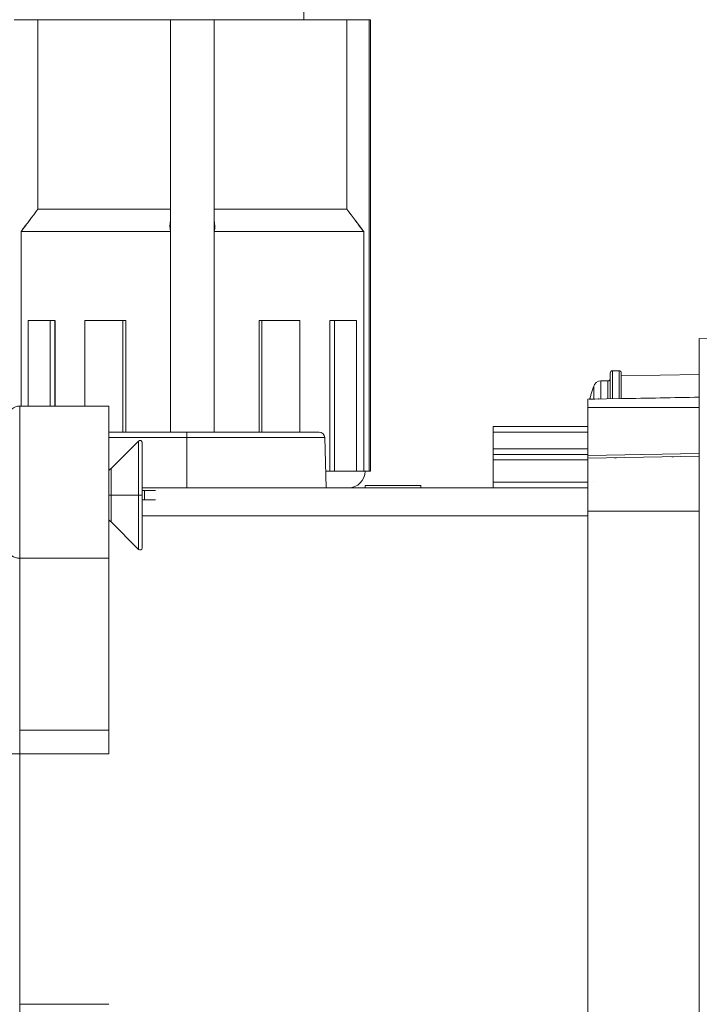
# Model space of a CAD drawing. Units: millimetres. Extents: x 311 to 1759, y 335 to 2451.
# Drawn here: x 1133 to 1194, y 1598 to 1687 of the extents above; entities that cross this region are included whole.
import ezdxf

# ---------------------------------------------------------------- set-up
doc = ezdxf.new("R2010")
doc.units = ezdxf.units.MM
doc.styles.add('BLAIR ITC', font='txt', dxfattribs={"height": 20})
doc.dimstyles.new('BLAIR ITC', dxfattribs={"dimtxt": 20, "dimasz": 20, "dimexe": 10, "dimexo": 10, "dimgap": 5, "dimtad": 0, "dimdec": 0, "dimdsep": 46, "dimtxsty": 'BLAIR ITC', "dimcen": 0.09, "dimclrd": 8, "dimclre": 8, "dimclrt": 256, "dimadec": 0, "dimazin": 0, "dimtfac": 1, "dimtdec": 0, "dimtmove": 0, "dimatfit": 3, "dimfxl": 1, "dimtfill": 1, "dimtolj": 1, "dimtzin": 0, "dimarcsym": 0})

# ---------------------------------------------------------------- blocks, each defined once
blk = doc.blocks.new('*D43')
at = {"color": 8, "lineweight": -2, "transparency": 16777216}
for p, q in [((1342.375, 1657.997), (1342.375, 1677.997)), ((1204.296, 1657.997), (1352.375, 1657.997)), ((1342.375, 1580.997), (1342.375, 1637.997)), ((1204.296, 1560.997), (1352.375, 1560.997))]:
    blk.add_line(p, q, dxfattribs=at)
at = {"color": 8, "transparency": 16777216}
for points in [[(1339.041, 1637.997), (1345.708, 1637.997), (1342.375, 1657.997)], [(1339.041, 1580.997), (1345.708, 1580.997), (1342.375, 1560.997)]]:
    blk.add_solid(points, dxfattribs=at)
at = {"layer": 'Defpoints', "color": 0, "transparency": 16777216}
for p in [(1194.296, 1657.997), (1342.375, 1657.997), (1194.296, 1560.997)]:
    blk.add_point(p, dxfattribs=at)
at = {"lineweight": 20, "transparency": 16777216, "insert": (1342.375, 1705), "char_height": 20, "attachment_point": 5, "rotation": 90, "style": 'BLAIR ITC', "bg_fill": 3, "box_fill_scale": 1.1, "bg_fill_color": 256, "bg_fill_true_color": 13158600, "bg_fill_transparency": 0}
blk.add_mtext('\\A1;97', dxfattribs=at)
blk = doc.blocks.new('*D33')
at = {"color": 8, "lineweight": -2, "transparency": 16777216}
for p, q in [((1207.296, 2248.347), (1049.486, 2248.347)), ((1059.486, 2228.347), (1059.486, 1989.465)), ((1059.486, 1580.997), (1059.486, 1819.879)), ((1184.296, 1560.997), (1049.486, 1560.997))]:
    blk.add_line(p, q, dxfattribs=at)
at = {"color": 8, "transparency": 16777216}
for points in [[(1056.153, 2228.347), (1062.819, 2228.347), (1059.486, 2248.347)], [(1056.153, 1580.997), (1062.819, 1580.997), (1059.486, 1560.997)]]:
    blk.add_solid(points, dxfattribs=at)
at = {"layer": 'Defpoints', "color": 0, "transparency": 16777216}
for p in [(1217.296, 2248.347), (1059.486, 1560.997), (1194.296, 1560.997)]:
    blk.add_point(p, dxfattribs=at)
at = {"lineweight": 20, "transparency": 16777216, "insert": (1059.486, 1904.672), "char_height": 20, "attachment_point": 5, "rotation": 90, "style": 'BLAIR ITC', "bg_fill": 3, "box_fill_scale": 1.1, "bg_fill_color": 256, "bg_fill_true_color": 13158600, "bg_fill_transparency": 0}
blk.add_mtext('\\A1;600-700', dxfattribs=at)

msp = doc.modelspace()

# ---------------------------------------------------------------- linework, layer by layer
at = {"lineweight": 20, "extrusion": (-2.22045e-16, 1, -2.22045e-16)}
for p, q in [((1150.765, 1686.597), (1132.796, 1686.597)), ((1134.935, 1686.597), (1134.935, 1669.597)), ((1134.936, 1669.597), (1134.936, 1686.597)), ((1138.796, 1686.597), (1138.796, 1686.598)), ((1138.796, 1686.598), (1148.791, 1686.597)), ((1146.827, 1686.597), (1146.827, 1649.597)), ((1164.796, 1686.597), (1150.765, 1686.597)), ((1150.765, 1649.597), (1150.765, 1686.597)), ((1162.656, 1686.597), (1162.656, 1669.597)), ((1162.657, 1686.597), (1162.657, 1669.597)), ((1162.657, 1669.597), (1162.657, 1686.597)), ((1164.674, 1646.097), (1164.674, 1686.597)), ((1164.796, 1686.597), (1164.796, 1646.097)), ((1134.935, 1669.597), (1134.935, 1674.7)), ((1134.935, 1669.597), (1138.44, 1669.597)), ((1134.935, 1669.597), (1146.827, 1669.597)), ((1134.936, 1669.597), (1134.936, 1669.597)), ((1139.374, 1669.597), (1141.796, 1669.597)), ((1141.796, 1669.597), (1141.796, 1669.597)), ((1150.765, 1669.597), (1162.657, 1669.597)), ((1155.795, 1669.597), (1158.565, 1669.597)), ((1155.795, 1669.597), (1155.795, 1669.597)), ((1158.824, 1669.597), (1162.657, 1669.597)), ((1146.827, 1667.597), (1133.421, 1667.597)), ((1133.421, 1667.597), (1133.421, 1651.94)), ((1133.421, 1659.823), (1133.421, 1667.597)), ((1133.422, 1667.597), (1133.421, 1667.597)), ((1133.422, 1651.94), (1133.422, 1667.597)), ((1133.422, 1667.597), (1133.422, 1667.597)), ((1164.17, 1667.597), (1150.765, 1667.597)), ((1164.17, 1667.597), (1164.17, 1646.097)), ((1164.17, 1667.597), (1164.17, 1667.597)), ((1164.17, 1667.597), (1164.17, 1646.097)), ((1164.17, 1646.097), (1164.17, 1667.597)), ((1164.17, 1667.597), (1164.17, 1667.597)), ((1134.06, 1659.597), (1134.06, 1651.94)), ((1136.465, 1659.597), (1134.06, 1659.597)), ((1134.061, 1651.94), (1134.061, 1659.597)), ((1136.029, 1651.94), (1136.029, 1659.597)), ((1136.465, 1659.597), (1136.465, 1651.94)), ((1136.466, 1651.94), (1136.466, 1659.597)), ((1139.152, 1659.597), (1139.152, 1651.94)), ((1139.152, 1651.94), (1139.152, 1659.597)), ((1142.814, 1659.597), (1139.152, 1659.597)), ((1142.562, 1649.597), (1142.562, 1659.597)), ((1142.814, 1649.597), (1142.814, 1659.597)), ((1142.814, 1659.597), (1142.814, 1649.597)), ((1154.778, 1659.597), (1154.778, 1649.597)), ((1154.778, 1649.597), (1154.778, 1659.597)), ((1154.778, 1659.597), (1158.44, 1659.597)), ((1155.03, 1659.597), (1155.03, 1649.597)), ((1158.439, 1659.597), (1158.439, 1649.597)), ((1158.44, 1649.597), (1158.44, 1659.597)), ((1161.126, 1659.597), (1161.126, 1646.097)), ((1163.531, 1659.597), (1161.126, 1659.597)), ((1161.126, 1646.097), (1161.126, 1659.597)), ((1161.563, 1659.597), (1161.563, 1646.097)), ((1163.531, 1646.097), (1163.531, 1659.597)), ((1163.531, 1659.597), (1163.531, 1646.097)), ((1199.331, 1657.821), (1194.296, 1657.997)), ((1194.296, 1560.997), (1194.296, 1657.997)), ((1194.296, 1656.067), (1194.296, 1656.067)), ((1186.296, 1652.587), (1186.296, 1654.897)), ((1186.496, 1655.097), (1187.096, 1655.097)), ((1186.496, 1652.591), (1186.496, 1655.097)), ((1187.096, 1652.601), (1187.096, 1655.097)), ((1187.296, 1654.796), (1187.296, 1654.897)), ((1187.296, 1654.655), (1194.296, 1654.777)), ((1187.296, 1654.35), (1187.296, 1654.771)), ((1184.809, 1653.666), (1184.808, 1653.667)), ((1184.808, 1653.667), (1184.808, 1653.667)), ((1184.809, 1653.666), (1184.809, 1653.666)), ((1184.814, 1653.638), (1184.814, 1653.638)), ((1185.471, 1654.197), (1186.096, 1654.197)), ((1185.471, 1652.573), (1185.471, 1654.197)), ((1186.096, 1654.197), (1186.096, 1652.584)), ((1187.296, 1652.74), (1187.296, 1654.064)), ((1194.296, 1652.727), (1184.296, 1652.553)), ((1141.296, 1651.94), (1133.296, 1651.94)), ((1133.296, 1567.054), (1133.296, 1651.94)), ((1141.296, 1651.94), (1141.296, 1620.727)), ((1184.296, 1652.553), (1184.296, 1652.553)), ((1184.296, 1647.514), (1184.296, 1652.553)), ((1184.296, 1651.797), (1194.296, 1651.797)), ((1184.296, 1651.797), (1184.297, 1647.514)), ((1185.296, 1652.57), (1185.296, 1652.57)), ((1187.296, 1652.605), (1187.296, 1652.605)), ((1184.296, 1651.432), (1184.296, 1651.625)), ((1184.296, 1650.097), (1175.796, 1650.097)), ((1175.796, 1644.597), (1175.796, 1650.097)), ((1175.796, 1650.097), (1184.296, 1650.097)), ((1184.296, 1648.097), (1184.296, 1650.497)), ((1141.296, 1649.597), (1160.178, 1649.597)), ((1148.296, 1649.597), (1148.296, 1649.11)), ((1158.926, 1649.597), (1158.926, 1649.597)), ((1175.796, 1649.597), (1184.296, 1649.597)), ((1141.296, 1649.11), (1160.678, 1649.11)), ((1141.496, 1646.34), (1143.954, 1648.798)), ((1143.954, 1639.081), (1143.954, 1648.799)), ((1144.296, 1639.223), (1144.296, 1648.657)), ((1148.296, 1649.11), (1148.296, 1644.597)), ((1148.296, 1649.11), (1148.296, 1649.11)), ((1158.426, 1649.11), (1158.426, 1649.11)), ((1158.439, 1649.11), (1158.439, 1649.11)), ((1158.44, 1649.11), (1158.44, 1649.11)), ((1160.677, 1649.11), (1160.795, 1644.597)), ((1184.296, 1648.097), (1175.796, 1648.097)), ((1175.796, 1647.597), (1184.296, 1647.597)), ((1175.796, 1647.597), (1184.296, 1647.597)), ((1184.296, 1647.597), (1175.796, 1647.597)), ((1194.296, 1647.688), (1184.296, 1647.514)), ((1184.296, 1647.256), (1194.296, 1647.43)), ((1194.296, 1647.427), (1184.296, 1647.253)), ((1184.297, 1647.514), (1194.296, 1647.689)), ((1184.791, 1647.522), (1184.791, 1647.523)), ((1189.033, 1647.597), (1189.072, 1647.597)), ((1189.073, 1647.597), (1189.034, 1647.597)), ((1161.126, 1646.597), (1161.126, 1646.597)), ((1184.296, 1647.097), (1175.796, 1647.097)), ((1184.296, 1571.734), (1184.296, 1647.26)), ((1184.791, 1647.264), (1184.791, 1647.261)), ((1186.658, 1647.297), (1186.854, 1647.297)), ((1141.496, 1646.34), (1141.496, 1641.54)), ((1164.796, 1646.097), (1160.756, 1646.097)), ((1161.126, 1646.297), (1161.126, 1646.297)), ((1164.296, 1644.797), (1164.296, 1644.597)), ((1169.296, 1644.797), (1164.296, 1644.797)), ((1169.296, 1644.597), (1169.296, 1644.797)), ((1175.796, 1645.097), (1184.296, 1645.097)), ((1184.791, 1645.132), (1184.791, 1645.132)), ((1141.296, 1643.94), (1144.296, 1643.94)), ((1141.496, 1644.373), (1141.496, 1644.373)), ((1141.496, 1644.37), (1141.496, 1644.37)), ((1184.296, 1644.597), (1144.296, 1644.597)), ((1144.296, 1644.597), (1184.296, 1644.597)), ((1144.296, 1644.37), (1145.496, 1644.37)), ((1144.509, 1643.51), (1144.509, 1644.37)), ((1148.796, 1644.597), (1148.796, 1644.597)), ((1148.796, 1644.597), (1148.796, 1644.597)), ((1159.795, 1644.597), (1159.795, 1644.597)), ((1184.296, 1644.597), (1175.796, 1644.597)), ((1176.296, 1644.597), (1176.296, 1644.597)), ((1176.296, 1644.597), (1176.296, 1644.597)), ((1177.796, 1644.597), (1177.796, 1644.597)), ((1177.796, 1644.597), (1177.796, 1644.597)), ((1177.796, 1644.597), (1177.796, 1644.597)), ((1179.296, 1644.597), (1179.296, 1644.597)), ((1179.296, 1644.597), (1179.296, 1644.597)), ((1179.296, 1644.597), (1179.296, 1644.597)), ((1180.796, 1644.597), (1180.796, 1644.597)), ((1180.796, 1644.597), (1180.796, 1644.597)), ((1180.796, 1644.597), (1180.796, 1644.597)), ((1182.296, 1644.597), (1182.296, 1644.597)), ((1182.296, 1644.597), (1182.296, 1644.597)), ((1182.296, 1644.597), (1182.296, 1644.597)), ((1183.796, 1644.597), (1183.796, 1644.597)), ((1183.796, 1644.597), (1183.796, 1644.597)), ((1183.796, 1644.597), (1183.796, 1644.597)), ((1141.496, 1643.51), (1141.496, 1643.51)), ((1141.496, 1643.507), (1141.496, 1643.507)), ((1144.296, 1643.51), (1145.496, 1643.51)), ((1144.296, 1642.097), (1184.296, 1642.097)), ((1184.296, 1642.497), (1194.296, 1642.497)), ((1143.954, 1639.082), (1141.496, 1641.54)), ((1141.296, 1638.284), (1133.296, 1638.284)), ((1133.296, 1638.283), (1141.296, 1638.283)), ((1141.296, 1622.848), (1133.296, 1622.848)), ((1133.296, 1622.848), (1141.296, 1622.848)), ((1132.296, 1620.727), (1133.296, 1620.727)), ((1141.296, 1620.727), (1133.296, 1620.727)), ((1133.296, 1598.267), (1141.296, 1598.267))]:
    msp.add_line(p, q, dxfattribs=at)
at = {"lineweight": 20, "extrusion": (4.93038e-32, -2.22045e-16, -1)}
for centre, radius, start, end in [((-9966.963, 1685.597), 8808.167, 0.0065048, 1.4945878), ((-3373.408, -26.027), 2808.185, 37.143104, 37.143624), ((1232.957, -144.953), 3005.255, 142.858005, 142.858519), ((-3373.434, -26.048), 2808.218, 37.09245, 37.119135), ((1232.941, -144.941), 3005.235, 142.880875, 142.905824), ((-1186.496, 1654.897), 0.2, 359.99996, 90), ((-1187.096, 1654.897), 0.2, 90, 180.00003), ((-1185.471, 1653.497), 0.7, 12.01787, 90), ((-1186.096, 1654.397), 0.2, 180.00004, 270), ((-1133.296, 1650.94), 1, 0, 90), ((-1184.796, 1651.432), 0.5, 359.12702, 360), ((-1160.178, 1649.097), 0.5, 90, 178.5), ((-1144.096, 1648.657), 0.2, 45.00432, 180), ((-1184.796, 1647.162), 0.5, 45.15108, 45.26529), ((-1184.796, 1647.162), 0.5, 0, 0.26832), ((-1184.796, 1647.162), 0.5, 10.46064, 10.86033), ((-1140.057, 1647.73), 2, 224.01041, 231.74127), ((-1162.796, 1646.097), 1.5, 180, 270), ((-1184.796, 1645.632), 0.5, 359.66275, 0), ((-1140.057, 1640.15), 2, 128.25873, 135.98959), ((-1144.096, 1639.223), 0.2, 180, 314.99568)]:
    msp.add_arc(centre, radius, start, end, dxfattribs=at)
at = {"lineweight": 20}
for centre, radius, start, end in [((3221.115, 89.226), 2617.197, 142.85451, 142.909419), ((-1103.343, -46.862), 2842.708, 37.092809, 37.143362), ((1191.296, 1651.097), 6.979, 158.39208, 161.61663), ((1191.296, 1651.097), 6.979, 164.61142, 167.3802), ((1184.796, 1651.432), 0.5, 180, 180.87298), ((1184.796, 1647.162), 0.5, 134.73471, 134.84892), ((1184.796, 1647.162), 0.5, 179.73168, 180), ((1184.796, 1647.162), 0.5, 169.13967, 169.53936), ((1184.796, 1645.632), 0.5, 180, 180.33725)]:
    msp.add_arc(centre, radius, start, end, dxfattribs=at)
at = {"lineweight": 20, "extrusion": (4.93038e-32, -2.22045e-16, -1)}
for centre, major_axis, ratio, start_param, end_param in [((1184.796, 1651.432), (-0.5, -0.016), 1, 0.016884, 0.031798), ((1133.296, 1638.99), (-1, 0), 0.707107, -1.570796, 0)]:
    msp.add_ellipse(centre, major_axis=major_axis, ratio=ratio, start_param=start_param, end_param=end_param, dxfattribs=at)
at = {"lineweight": 20}
for points in [[(1134.919, 1669.576), (1134.925, 1669.583), (1134.93, 1669.59), (1134.935, 1669.597)], [(1162.656, 1669.597), (1162.656, 1669.597), (1162.656, 1669.597), (1162.656, 1669.597)], [(1162.656, 1669.597), (1162.662, 1669.589), (1162.668, 1669.582), (1162.673, 1669.575)], [(1133.422, 1667.597), (1133.693, 1667.942), (1133.953, 1668.292), (1134.212, 1668.643)], [(1146.827, 1668.6), (1146.784, 1668.264), (1146.748, 1667.928), (1146.827, 1667.597)], [(1150.765, 1667.597), (1150.844, 1667.928), (1150.808, 1668.264), (1150.765, 1668.6)], [(1163.379, 1668.642), (1163.639, 1668.292), (1163.898, 1667.942), (1164.17, 1667.597)], [(1194.296, 1656.064), (1194.296, 1656.066), (1194.296, 1656.067), (1194.296, 1656.067)], [(1194.296, 1656.067), (1194.296, 1656.066), (1194.296, 1656.037), (1194.296, 1655.989)], [(1194.296, 1655.842), (1194.296, 1655.768), (1194.296, 1655.687), (1194.296, 1655.62)], [(1194.296, 1655.62), (1194.296, 1655.62), (1194.296, 1655.62), (1194.296, 1655.62)], [(1187.296, 1654.771), (1187.296, 1654.78), (1187.296, 1654.788), (1187.296, 1654.796)], [(1184.808, 1653.666), (1184.759, 1653.545), (1184.715, 1653.421), (1184.673, 1653.297)], [(1184.787, 1653.648), (1184.787, 1653.648), (1184.791, 1653.647), (1184.799, 1653.644)], [(1184.809, 1653.666), (1184.809, 1653.666), (1184.809, 1653.666), (1184.809, 1653.666)], [(1187.296, 1654.064), (1187.296, 1654.168), (1187.296, 1654.264), (1187.296, 1654.35)], [(1184.57, 1652.956), (1184.539, 1652.846), (1184.512, 1652.735), (1184.487, 1652.624)], [(1187.296, 1652.815), (1187.296, 1652.815), (1187.296, 1652.815), (1187.296, 1652.815)], [(1187.296, 1652.793), (1187.296, 1652.793), (1187.296, 1652.793), (1187.296, 1652.793)], [(1187.296, 1652.605), (1187.296, 1652.65), (1187.296, 1652.696), (1187.296, 1652.74)], [(1187.296, 1652.605), (1189.629, 1652.646), (1191.963, 1652.687), (1194.296, 1652.727)], [(1190.661, 1652.664), (1190.661, 1652.664), (1190.661, 1652.664), (1190.661, 1652.664)], [(1190.864, 1652.667), (1190.864, 1652.667), (1190.864, 1652.667), (1190.864, 1652.667)], [(1190.963, 1652.669), (1190.963, 1652.669), (1190.963, 1652.669), (1190.963, 1652.669)], [(1191.002, 1652.67), (1191.002, 1652.67), (1191.002, 1652.67), (1191.002, 1652.67)], [(1191.773, 1652.683), (1191.773, 1652.683), (1191.773, 1652.683), (1191.773, 1652.683)], [(1191.959, 1652.687), (1191.959, 1652.686), (1191.959, 1652.686), (1191.959, 1652.686)], [(1192.058, 1652.688), (1192.058, 1652.688), (1192.058, 1652.688), (1192.058, 1652.688)], [(1192.091, 1652.689), (1192.092, 1652.689), (1192.092, 1652.689), (1192.092, 1652.689)], [(1192.315, 1652.692), (1192.307, 1652.692), (1192.299, 1652.692), (1192.291, 1652.692)], [(1192.885, 1652.702), (1192.885, 1652.703), (1192.885, 1652.703), (1192.885, 1652.703)], [(1193.088, 1652.706), (1193.089, 1652.706), (1193.089, 1652.706), (1193.089, 1652.706)], [(1193.154, 1652.707), (1193.154, 1652.707), (1193.154, 1652.707), (1193.154, 1652.707)], [(1193.18, 1652.708), (1193.18, 1652.708), (1193.18, 1652.708), (1193.18, 1652.708)], [(1193.996, 1652.722), (1193.996, 1652.722), (1193.996, 1652.722), (1193.996, 1652.722)], [(1194.184, 1652.725), (1194.184, 1652.725), (1194.184, 1652.725), (1194.184, 1652.725)], [(1194.249, 1652.726), (1194.249, 1652.726), (1194.249, 1652.726), (1194.249, 1652.726)], [(1194.269, 1652.727), (1194.269, 1652.727), (1194.269, 1652.727), (1194.269, 1652.727)], [(1184.296, 1652.553), (1184.296, 1652.553), (1184.296, 1652.553), (1184.297, 1652.553)], [(1184.297, 1652.553), (1184.296, 1652.553), (1184.296, 1652.553), (1184.296, 1652.553)], [(1184.472, 1652.556), (1184.477, 1652.578), (1184.481, 1652.6), (1184.486, 1652.622)], [(1184.486, 1652.622), (1184.481, 1652.599), (1184.476, 1652.577), (1184.472, 1652.556)], [(1184.486, 1652.62), (1184.481, 1652.598), (1184.476, 1652.577), (1184.472, 1652.556)], [(1184.486, 1652.619), (1184.486, 1652.62), (1184.486, 1652.62), (1184.486, 1652.62)], [(1185.225, 1652.569), (1185.248, 1652.569), (1185.272, 1652.57), (1185.296, 1652.57)], [(1187.675, 1652.612), (1187.675, 1652.612), (1187.675, 1652.612), (1187.675, 1652.612)], [(1187.676, 1652.612), (1187.676, 1652.612), (1187.676, 1652.612), (1187.676, 1652.612)], [(1187.736, 1652.613), (1187.736, 1652.613), (1187.736, 1652.613), (1187.736, 1652.613)], [(1188.439, 1652.625), (1188.439, 1652.625), (1188.439, 1652.625), (1188.439, 1652.625)], [(1188.735, 1652.63), (1188.735, 1652.63), (1188.735, 1652.63), (1188.735, 1652.63)], [(1188.736, 1652.63), (1188.736, 1652.63), (1188.736, 1652.63), (1188.736, 1652.63)], [(1188.824, 1652.632), (1188.824, 1652.632), (1188.825, 1652.632), (1188.825, 1652.632)], [(1189.55, 1652.644), (1189.55, 1652.644), (1189.55, 1652.644), (1189.55, 1652.644)], [(1189.8, 1652.649), (1189.8, 1652.649), (1189.8, 1652.649), (1189.8, 1652.649)], [(1189.868, 1652.65), (1189.868, 1652.65), (1189.868, 1652.65), (1189.868, 1652.65)], [(1189.913, 1652.651), (1189.913, 1652.651), (1189.913, 1652.651), (1189.913, 1652.651)], [(1184.296, 1651.432), (1184.296, 1651.432), (1184.296, 1651.432), (1184.296, 1651.432)], [(1184.296, 1651.432), (1184.296, 1651.432), (1184.296, 1651.432), (1184.296, 1651.432)], [(1184.296, 1651.432), (1184.296, 1651.432), (1184.296, 1651.432), (1184.296, 1651.432)], [(1184.296, 1651.432), (1184.296, 1651.432), (1184.296, 1651.432), (1184.296, 1651.432)], [(1184.296, 1647.412), (1184.296, 1647.425), (1184.296, 1647.456), (1184.296, 1647.514)], [(1184.296, 1647.412), (1184.296, 1647.416), (1184.296, 1647.419), (1184.296, 1647.419)], [(1184.443, 1647.516), (1184.443, 1647.516), (1184.444, 1647.517), (1184.444, 1647.517)], [(1184.791, 1647.523), (1184.791, 1647.523), (1184.791, 1647.522), (1184.791, 1647.522)], [(1191.974, 1647.386), (1191.93, 1647.387), (1191.886, 1647.387), (1191.843, 1647.387)], [(1184.304, 1647.252), (1184.305, 1647.254), (1184.305, 1647.255), (1184.305, 1647.256)], [(1184.413, 1647.254), (1184.417, 1647.256), (1184.42, 1647.257), (1184.424, 1647.258)], [(1141.496, 1644.772), (1141.496, 1644.772), (1141.496, 1644.772), (1141.496, 1644.772)], [(1141.496, 1644.38), (1141.496, 1644.38), (1141.496, 1644.38), (1141.496, 1644.38)], [(1162.113, 1644.597), (1162.542, 1644.597), (1162.772, 1644.597), (1162.794, 1644.597)], [(1141.496, 1643.5), (1141.496, 1643.5), (1141.496, 1643.5), (1141.496, 1643.5)], [(1141.496, 1643.108), (1141.496, 1643.108), (1141.496, 1643.108), (1141.496, 1643.108)]]:
    msp.add_open_spline(points, degree=3, dxfattribs=at)
for points, knots in [([(1184.486, 1652.622), (1184.511, 1652.731), (1184.539, 1652.844), (1184.569, 1652.955), (1184.6, 1653.066), (1184.633, 1653.175), (1184.673, 1653.296), (1184.713, 1653.417), (1184.762, 1653.55), (1184.808, 1653.667)], [0, 0, 0, 0, 0.333333, 0.333333, 0.333333, 0.666667, 0.666667, 0.666667, 1, 1, 1, 1]), ([(1184.808, 1653.666), (1184.802, 1653.666), (1184.794, 1653.654), (1184.79, 1653.647), (1184.787, 1653.642), (1184.786, 1653.641), (1184.786, 1653.643)], [-0.9739322, -0.9739322, -0.9739322, -0.9739322, -0.6666667, -0.6666667, -0.6666667, -0.4374369, -0.4374369, -0.4374369, -0.4374369]), ([(1184.808, 1653.667), (1184.808, 1653.641), (1184.82, 1653.635), (1184.824, 1653.604), (1184.828, 1653.572), (1184.825, 1653.515), (1184.824, 1653.45), (1184.822, 1653.385), (1184.823, 1653.312), (1184.824, 1653.24), (1184.824, 1653.168), (1184.824, 1653.097), (1184.824, 1653.027), (1184.823, 1652.957), (1184.823, 1652.887), (1184.824, 1652.824), (1184.824, 1652.76), (1184.824, 1652.704), (1184.824, 1652.635), (1184.824, 1652.612), (1184.824, 1652.587), (1184.824, 1652.562)], [0, 0, 0, 0, 0.0909091, 0.0909091, 0.0909091, 0.1818182, 0.1818182, 0.1818182, 0.2727273, 0.2727273, 0.2727273, 0.3636364, 0.3636364, 0.3636364, 0.4545455, 0.4545455, 0.4545455, 0.5454545, 0.5454545, 0.5454545, 0.5762413, 0.5762413, 0.5762413, 0.5762413]), ([(1184.824, 1652.562), (1184.824, 1652.587), (1184.824, 1652.612), (1184.824, 1652.635), (1184.824, 1652.704), (1184.824, 1652.76), (1184.824, 1652.824), (1184.823, 1652.887), (1184.823, 1652.957), (1184.824, 1653.027), (1184.824, 1653.097), (1184.824, 1653.168), (1184.824, 1653.24), (1184.823, 1653.312), (1184.822, 1653.385), (1184.824, 1653.45), (1184.825, 1653.515), (1184.828, 1653.572), (1184.824, 1653.604), (1184.823, 1653.608), (1184.822, 1653.612), (1184.822, 1653.616)], [-0.5762445, -0.5762445, -0.5762445, -0.5762445, -0.5454545, -0.5454545, -0.5454545, -0.4545455, -0.4545455, -0.4545455, -0.3636364, -0.3636364, -0.3636364, -0.2727273, -0.2727273, -0.2727273, -0.1818182, -0.1818182, -0.1818182, -0.0909091, -0.0909091, -0.0909091, -0.0780487, -0.0780487, -0.0780487, -0.0780487]), ([(1184.419, 1652.555), (1184.464, 1652.555), (1184.521, 1652.557), (1184.589, 1652.558), (1184.683, 1652.559), (1184.796, 1652.561), (1184.92, 1652.563)], [-0.6826398, -0.6826398, -0.6826398, -0.6826398, -0.5000183, -0.5000183, -0.5000183, -0.2455638, -0.2455638, -0.2455638, -0.2455638]), ([(1184.296, 1647.514), (1184.296, 1647.441), (1184.296, 1647.381), (1184.296, 1647.433), (1184.296, 1647.4), (1184.296, 1647.355), (1184.296, 1647.327), (1184.296, 1647.299), (1184.296, 1647.295), (1184.296, 1647.257), (1184.296, 1647.253)], [0, 0, 0, 0, 0.125, 0.25, 0.375, 0.5, 0.625, 0.75, 0.875, 0.987032, 0.987032, 0.987032, 0.987032]), ([(1184.296, 1647.253), (1184.296, 1647.257), (1184.296, 1647.274), (1184.296, 1647.285), (1184.296, 1647.297), (1184.296, 1647.306), (1184.296, 1647.302), (1184.296, 1647.297), (1184.297, 1647.267), (1184.296, 1647.256)], [0, 0, 0, 0, 0.3333333, 0.3333333, 0.3333333, 0.6666667, 0.6666667, 0.6666667, 0.9804403, 0.9804403, 0.9804403, 0.9804403]), ([(1144.296, 1644.878), (1144.296, 1644.849), (1144.296, 1644.822), (1144.296, 1644.797), (1144.296, 1644.773), (1144.296, 1644.751), (1144.296, 1644.732)], [0.3665565, 0.3665565, 0.3665565, 0.3665565, 0.4999935, 0.4999935, 0.4999935, 0.6337953, 0.6337953, 0.6337953, 0.6337953]), ([(1162.796, 1644.597), (1162.796, 1644.597), (1162.57, 1644.597), (1162.128, 1644.597), (1161.799, 1644.597), (1161.351, 1644.597), (1160.795, 1644.597)], [0.5011485, 0.5011485, 0.5011485, 0.5011485, 0.6, 0.6, 0.6, 0.6737169, 0.6737169, 0.6737169, 0.6737169]), ([(1144.296, 1643.148), (1144.296, 1643.129), (1144.296, 1643.107), (1144.296, 1643.083), (1144.296, 1643.058), (1144.296, 1643.031), (1144.296, 1643.002)], [0.3665564, 0.3665564, 0.3665564, 0.3665564, 0.4999935, 0.4999935, 0.4999935, 0.6337954, 0.6337954, 0.6337954, 0.6337954])]:
    msp.add_open_spline(points, degree=3, knots=knots, dxfattribs=at)

# ---------------------------------------------------------------- next in the draw order: dimensions: what is measured, and where the dimension line sits
dim = msp.add_linear_dim(base=(1342.375, 1657.997), p1=(1194.296, 1560.997), p2=(1194.296, 1657.997), angle=90, dimstyle='BLAIR ITC', dxfattribs=at)
dim.commit()
dim.dimension.update_dxf_attribs({"geometry": '*D43', "text_midpoint": (1342.375, 1705), "dimtype": 160})

# ---------------------------------------------------------------- next in the draw order: dimensions: what is measured, and where the dimension line sits
dim = msp.add_linear_dim(base=(1059.486, 1560.997), p1=(1217.296, 2248.347), p2=(1194.296, 1560.997), angle=90, text='600-700', dimstyle='BLAIR ITC', dxfattribs=at)
dim.commit()
dim.dimension.update_dxf_attribs({"geometry": '*D33', "text_midpoint": (1059.486, 1904.672)})

doc.saveas('drawing.dxf')
